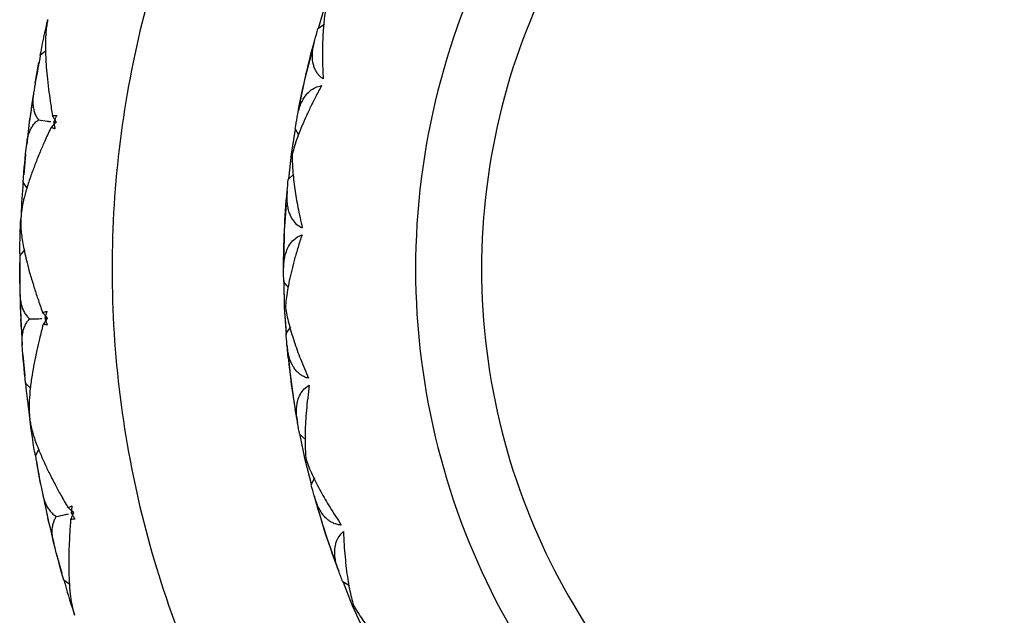
# Paper-space layout '_Top' of a CAD drawing. Units: millimetres. Extents: x 2217 to 2334, y -17 to 17.
# Drawn here: x 2217 to 2232, y -5 to 4 of the extents above; entities that cross this region are included whole.
import ezdxf

# ---------------------------------------------------------------- set-up
doc = ezdxf.new("R2010")
doc.units = ezdxf.units.MM

psp = doc.layouts.new('_Top')

# ---------------------------------------------------------------- linework, layer by layer
at = {"color": 7, "linetype": 'Continuous', "lineweight": 25}
for p, q in [((2221.87, 3.65), (2221.977, 4.017)), ((2221.959, 3.712), (2221.862, 3.643)), ((2217.736, 3.311), (2217.653, 3.239)), ((2221.759, 3.269), (2221.797, 3.399)), ((2221.667, 2.893), (2221.763, 3.26)), ((2217.576, 2.818), (2217.633, 3.131)), ((2221.594, 2.52), (2221.667, 2.893)), ((2217.542, 2.595), (2217.495, 2.282)), ((2221.564, 2.381), (2221.587, 2.514)), ((2217.479, 2.128), (2217.495, 2.282)), ((2221.459, 1.745), (2221.521, 2.122)), ((2221.573, 2.031), (2221.517, 2.132)), ((2217.431, 1.744), (2217.403, 1.427)), ((2221.419, 1.365), (2221.459, 1.745)), ((2221.495, 1.441), (2221.412, 1.357)), ((2217.454, 1.227), (2217.392, 1.317)), ((2221.377, 0.97), (2221.391, 1.104)), ((2221.354, 0.583), (2221.384, 0.975)), ((2221.348, 0.191), (2221.354, 0.583)), ((2217.412, 0.292), (2217.342, 0.207)), ((2221.344, 0.055), (2221.342, 0.183)), ((2221.345, 0.061), (2221.343, 0.196)), ((2217.343, -0.221), (2217.343, 0.098)), ((2221.416, -0.282), (2221.343, -0.192)), ((2221.354, -0.583), (2221.348, -0.172)), ((2221.354, -0.583), (2221.348, -0.201)), ((2217.348, -0.446), (2217.358, -0.763)), ((2221.383, -0.964), (2221.354, -0.583)), ((2221.385, -0.993), (2221.354, -0.583)), ((2217.37, -0.917), (2217.358, -0.763)), ((2221.444, -0.876), (2221.378, -0.974)), ((2217.391, -1.304), (2217.42, -1.621)), ((2221.411, -1.348), (2221.402, -1.22)), ((2221.413, -1.361), (2221.402, -1.226)), ((2221.459, -1.745), (2221.418, -1.354)), ((2217.507, -1.808), (2217.429, -1.73)), ((2221.523, -2.132), (2221.459, -1.745)), ((2221.543, -2.261), (2221.516, -2.128)), ((2221.674, -2.585), (2221.586, -2.51)), ((2221.667, -2.893), (2221.593, -2.518)), ((2217.632, -2.735), (2217.579, -2.831)), ((2217.655, -3.253), (2217.599, -2.939)), ((2221.763, -3.263), (2221.667, -2.893)), ((2221.808, -3.165), (2221.76, -3.273)), ((2217.701, -3.473), (2217.767, -3.783)), ((2221.863, -3.647), (2221.829, -3.516)), ((2221.977, -4.017), (2221.867, -3.64)), ((2217.806, -3.932), (2217.767, -3.783)), ((2222.11, -4.387), (2221.977, -4.017)), ((2217.896, -4.309), (2217.981, -4.616)), ((2222.152, -4.51), (2222.102, -4.383)), ((2218.1, -4.785), (2218.01, -4.722)), ((2222.339, -4.805), (2222.239, -4.747)), ((2222.387, -5.109), (2222.248, -4.753)), ((2222.548, -5.456), (2222.387, -5.109))]:
    psp.add_line(p, q, dxfattribs=at)
for points, knots in [([(2234.341, -15.6), (2233.691, -15.6), (2233, -15.56), (2231.541, -15.364), (2230.772, -15.209), (2229.174, -14.743), (2228.345, -14.432), (2226.665, -13.613), (2225.813, -13.104), (2224.149, -11.856), (2223.337, -11.116), (2221.838, -9.399), (2221.152, -8.421), (2220.001, -6.262), (2219.536, -5.081), (2218.906, -2.599), (2218.741, -1.3), (2218.741, 1.3), (2218.906, 2.599), (2219.536, 5.081), (2220.001, 6.262), (2221.152, 8.421), (2221.838, 9.399), (2223.337, 11.116), (2224.149, 11.856), (2225.813, 13.104), (2226.665, 13.613), (2228.345, 14.432), (2229.174, 14.743), (2230.772, 15.209), (2231.541, 15.364), (2233, 15.56), (2233.691, 15.6), (2234.991, 15.6), (2235.682, 15.56), (2237.142, 15.364), (2237.91, 15.209), (2239.508, 14.743), (2240.337, 14.432), (2242.017, 13.613), (2242.869, 13.104), (2244.533, 11.856), (2245.345, 11.116), (2246.844, 9.399), (2247.53, 8.421), (2248.682, 6.262), (2249.146, 5.081), (2249.776, 2.599), (2249.941, 1.3), (2249.941, -1.3), (2249.776, -2.599), (2249.146, -5.081), (2248.682, -6.262), (2247.53, -8.421), (2246.844, -9.399), (2245.345, -11.116), (2244.533, -11.856), (2242.869, -13.104), (2242.017, -13.613), (2240.337, -14.432), (2239.508, -14.743), (2237.91, -15.209), (2237.142, -15.364), (2235.682, -15.56), (2234.991, -15.6), (2234.341, -15.6)], [0, 0, 0, 0, 0.03125, 0.03125, 0.0625, 0.0625, 0.09375, 0.09375, 0.125, 0.125, 0.15625, 0.15625, 0.1875, 0.1875, 0.21875, 0.21875, 0.25, 0.25, 0.28125, 0.28125, 0.3125, 0.3125, 0.34375, 0.34375, 0.375, 0.375, 0.40625, 0.40625, 0.4375, 0.4375, 0.46875, 0.46875, 0.5, 0.5, 0.53125, 0.53125, 0.5625, 0.5625, 0.59375, 0.59375, 0.625, 0.625, 0.65625, 0.65625, 0.6875, 0.6875, 0.71875, 0.71875, 0.75, 0.75, 0.78125, 0.78125, 0.8125, 0.8125, 0.84375, 0.84375, 0.875, 0.875, 0.90625, 0.90625, 0.9375, 0.9375, 0.96875, 0.96875, 1, 1, 1, 1]), ([(2234.341, -11), (2233.883, -11), (2233.395, -10.972), (2232.366, -10.834), (2231.824, -10.724), (2230.698, -10.396), (2230.113, -10.176), (2228.928, -9.599), (2228.328, -9.24), (2227.154, -8.36), (2226.582, -7.838), (2225.525, -6.627), (2225.041, -5.938), (2224.229, -4.415), (2223.902, -3.582), (2223.457, -1.833), (2223.341, -0.917), (2223.341, 0.917), (2223.457, 1.833), (2223.902, 3.582), (2224.229, 4.415), (2225.041, 5.938), (2225.525, 6.627), (2226.582, 7.838), (2227.154, 8.36), (2228.328, 9.24), (2228.928, 9.599), (2230.113, 10.176), (2230.698, 10.396), (2231.824, 10.724), (2232.366, 10.834), (2233.395, 10.972), (2233.883, 11), (2234.799, 11), (2235.287, 10.972), (2236.316, 10.834), (2236.858, 10.724), (2237.984, 10.396), (2238.569, 10.176), (2239.754, 9.599), (2240.354, 9.24), (2241.528, 8.36), (2242.1, 7.838), (2243.157, 6.627), (2243.641, 5.938), (2244.453, 4.415), (2244.78, 3.582), (2245.225, 1.833), (2245.341, 0.917), (2245.341, -0.917), (2245.225, -1.833), (2244.78, -3.582), (2244.453, -4.415), (2243.641, -5.938), (2243.157, -6.627), (2242.1, -7.838), (2241.528, -8.36), (2240.354, -9.24), (2239.754, -9.599), (2238.569, -10.176), (2237.984, -10.396), (2236.858, -10.724), (2236.316, -10.834), (2235.287, -10.972), (2234.799, -11), (2234.341, -11)], [0, 0, 0, 0, 0.03125, 0.03125, 0.0625, 0.0625, 0.09375, 0.09375, 0.125, 0.125, 0.15625, 0.15625, 0.1875, 0.1875, 0.21875, 0.21875, 0.25, 0.25, 0.28125, 0.28125, 0.3125, 0.3125, 0.34375, 0.34375, 0.375, 0.375, 0.40625, 0.40625, 0.4375, 0.4375, 0.46875, 0.46875, 0.5, 0.5, 0.53125, 0.53125, 0.5625, 0.5625, 0.59375, 0.59375, 0.625, 0.625, 0.65625, 0.65625, 0.6875, 0.6875, 0.71875, 0.71875, 0.75, 0.75, 0.78125, 0.78125, 0.8125, 0.8125, 0.84375, 0.84375, 0.875, 0.875, 0.90625, 0.90625, 0.9375, 0.9375, 0.96875, 0.96875, 1, 1, 1, 1]), ([(2234.341, -10), (2233.924, -10), (2233.481, -9.974), (2232.546, -9.849), (2232.053, -9.749), (2231.029, -9.451), (2230.498, -9.251), (2229.42, -8.726), (2228.874, -8.4), (2227.808, -7.6), (2227.287, -7.126), (2226.326, -6.025), (2225.887, -5.398), (2225.148, -4.014), (2224.851, -3.257), (2224.447, -1.666), (2224.341, -0.833), (2224.341, 0.833), (2224.447, 1.666), (2224.851, 3.257), (2225.148, 4.014), (2225.887, 5.398), (2226.326, 6.025), (2227.287, 7.126), (2227.808, 7.6), (2228.874, 8.4), (2229.42, 8.726), (2230.498, 9.251), (2231.029, 9.451), (2232.053, 9.749), (2232.546, 9.849), (2233.481, 9.974), (2233.924, 10), (2234.758, 10), (2235.201, 9.974), (2236.136, 9.849), (2236.629, 9.749), (2237.653, 9.451), (2238.184, 9.251), (2239.262, 8.726), (2239.808, 8.4), (2240.874, 7.6), (2241.395, 7.126), (2242.356, 6.025), (2242.796, 5.398), (2243.534, 4.014), (2243.831, 3.257), (2244.235, 1.666), (2244.341, 0.833), (2244.341, -0.833), (2244.235, -1.666), (2243.831, -3.257), (2243.534, -4.014), (2242.796, -5.398), (2242.356, -6.025), (2241.395, -7.126), (2240.874, -7.6), (2239.808, -8.4), (2239.262, -8.726), (2238.184, -9.251), (2237.653, -9.451), (2236.629, -9.749), (2236.136, -9.849), (2235.201, -9.974), (2234.758, -10), (2234.341, -10)], [0, 0, 0, 0, 0.03125, 0.03125, 0.0625, 0.0625, 0.09375, 0.09375, 0.125, 0.125, 0.15625, 0.15625, 0.1875, 0.1875, 0.21875, 0.21875, 0.25, 0.25, 0.28125, 0.28125, 0.3125, 0.3125, 0.34375, 0.34375, 0.375, 0.375, 0.40625, 0.40625, 0.4375, 0.4375, 0.46875, 0.46875, 0.5, 0.5, 0.53125, 0.53125, 0.5625, 0.5625, 0.59375, 0.59375, 0.625, 0.625, 0.65625, 0.65625, 0.6875, 0.6875, 0.71875, 0.71875, 0.75, 0.75, 0.78125, 0.78125, 0.8125, 0.8125, 0.84375, 0.84375, 0.875, 0.875, 0.90625, 0.90625, 0.9375, 0.9375, 0.96875, 0.96875, 1, 1, 1, 1]), ([(2221.991, 4.013), (2221.983, 3.974), (2221.969, 3.896), (2221.953, 3.768), (2221.941, 3.63), (2221.931, 3.442), (2221.928, 3.195), (2221.936, 2.991), (2221.94, 2.884)], [0, 0, 0, 0, 0.118389, 0.241172, 0.368386, 0.500061, 0.739385, 1, 1, 1, 1]), ([(2217.653, 3.24), (2217.657, 3.26), (2217.69, 3.442), (2217.731, 3.623), (2217.767, 3.783)], [0, 0, 0, 0, 0.11279, 1, 1, 1, 1]), ([(2217.765, 3.773), (2217.76, 3.747), (2217.749, 3.692), (2217.738, 3.598), (2217.732, 3.493), (2217.73, 3.376), (2217.733, 3.248), (2217.741, 3.098), (2217.756, 2.924), (2217.777, 2.735), (2217.804, 2.535), (2217.826, 2.402), (2217.838, 2.33)], [0, 0, 0, 0, 0.0713849, 0.1474213, 0.2282271, 0.3138863, 0.4044567, 0.4999753, 0.6201561, 0.749788, 0.8654655, 1, 1, 1, 1]), ([(2221.94, 2.884), (2221.925, 2.896), (2221.893, 2.921), (2221.855, 2.965), (2221.824, 3.015), (2221.8, 3.071), (2221.778, 3.16), (2221.772, 3.292), (2221.8, 3.412), (2221.814, 3.475)], [0, 0, 0, 0, 0.094645, 0.191839, 0.29179, 0.394681, 0.500674, 0.739474, 1, 1, 1, 1]), ([(2217.653, 3.239), (2217.629, 3.112), (2217.593, 2.922), (2217.562, 2.732), (2217.552, 2.668)], [0, 0, 0, 0, 0.667455, 1, 1, 1, 1]), ([(2221.917, 2.782), (2221.885, 2.724), (2221.824, 2.609), (2221.741, 2.443), (2221.668, 2.285), (2221.604, 2.136), (2221.55, 1.996), (2221.506, 1.865), (2221.483, 1.783), (2221.473, 1.743)], [0, 0, 0, 0, 0.160975, 0.316001, 0.465002, 0.607921, 0.744726, 0.87541, 1, 1, 1, 1]), ([(2221.547, 2.305), (2221.554, 2.338), (2221.567, 2.402), (2221.595, 2.487), (2221.629, 2.561), (2221.675, 2.636), (2221.738, 2.704), (2221.82, 2.758), (2221.885, 2.774), (2221.917, 2.782)], [0, 0, 0, 0, 0.133646, 0.261619, 0.383925, 0.500599, 0.675243, 0.841421, 1, 1, 1, 1]), ([(2217.552, 2.668), (2217.548, 2.641), (2217.541, 2.586), (2217.54, 2.51), (2217.548, 2.439), (2217.565, 2.374), (2217.589, 2.315), (2217.613, 2.281), (2217.625, 2.264)], [0, 0, 0, 0, 0.179856, 0.353069, 0.520576, 0.68343, 0.842803, 1, 1, 1, 1]), ([(2217.447, 1.894), (2217.451, 1.923), (2217.459, 1.979), (2217.48, 2.055), (2217.507, 2.121), (2217.541, 2.178), (2217.58, 2.227), (2217.61, 2.252), (2217.625, 2.264)], [0, 0, 0, 0, 0.186776, 0.365405, 0.535916, 0.698397, 0.853009, 1, 1, 1, 1]), ([(2217.625, 2.264), (2217.67, 2.257), (2217.732, 2.246), (2217.794, 2.239), (2217.811, 2.237)], [0, 0, 0, 0, 0.719234, 1, 1, 1, 1]), ([(2217.838, 2.33), (2217.85, 2.329), (2217.864, 2.328), (2217.882, 2.329), (2217.891, 2.33), (2217.897, 2.331), (2217.901, 2.332), (2217.903, 2.33), (2217.902, 2.325), (2217.897, 2.316), (2217.89, 2.303), (2217.882, 2.289), (2217.873, 2.271), (2217.865, 2.252), (2217.858, 2.237), (2217.856, 2.233)], [0, 0, 0, 0, 0.254124, 0.318347, 0.381089, 0.424695, 0.444611, 0.458276, 0.475197, 0.505284, 0.617166, 0.69964, 0.752721, 0.928535, 1, 1, 1, 1]), ([(2217.894, 2.228), (2217.894, 2.229), (2217.893, 2.234), (2217.888, 2.239), (2217.884, 2.246), (2217.879, 2.255), (2217.873, 2.265), (2217.865, 2.28), (2217.853, 2.302), (2217.844, 2.319), (2217.838, 2.33)], [0, 0, 0, 0, 0.037012, 0.100292, 0.172935, 0.249717, 0.37288, 0.4998, 0.686742, 1, 1, 1, 1]), ([(2217.813, 2.144), (2217.782, 2.076), (2217.725, 1.954), (2217.646, 1.768), (2217.576, 1.594), (2217.507, 1.409), (2217.447, 1.227), (2217.4, 1.054), (2217.369, 0.902), (2217.362, 0.814), (2217.359, 0.773)], [0, 0, 0, 0, 0.138344, 0.250058, 0.379138, 0.500011, 0.641211, 0.771501, 0.891008, 1, 1, 1, 1]), ([(2217.856, 2.233), (2217.859, 2.217), (2217.863, 2.192), (2217.869, 2.159), (2217.873, 2.142), (2217.876, 2.13), (2217.874, 2.126), (2217.871, 2.127), (2217.868, 2.128), (2217.859, 2.132), (2217.841, 2.139), (2217.824, 2.142), (2217.813, 2.144)], [0, 0, 0, 0, 0.252009, 0.378168, 0.504328, 0.535791, 0.546909, 0.565845, 0.589232, 0.628113, 0.7521, 1, 1, 1, 1]), ([(2217.894, 2.228), (2217.893, 2.226), (2217.891, 2.222), (2217.885, 2.219), (2217.879, 2.213), (2217.872, 2.206), (2217.864, 2.197), (2217.853, 2.185), (2217.835, 2.168), (2217.822, 2.154), (2217.813, 2.144)], [0, 0, 0, 0, 0.043426, 0.103467, 0.173195, 0.249704, 0.371972, 0.499732, 0.681195, 1, 1, 1, 1]), ([(2217.856, 2.233), (2217.863, 2.232), (2217.869, 2.231), (2217.877, 2.23), (2217.879, 2.23), (2217.887, 2.229), (2217.894, 2.227), (2217.894, 2.228)], [0, 0, 0, 0, 0.5, 0.5, 0.75, 0.75, 1, 1, 1, 1]), ([(2221.473, 1.743), (2221.472, 1.704), (2221.472, 1.624), (2221.48, 1.495), (2221.492, 1.357), (2221.516, 1.171), (2221.557, 0.928), (2221.601, 0.728), (2221.624, 0.624)], [0, 0, 0, 0, 0.118505, 0.241337, 0.368518, 0.500061, 0.739615, 1, 1, 1, 1]), ([(2217.394, 1.326), (2217.391, 1.302), (2217.374, 1.115), (2217.366, 0.927), (2217.358, 0.763)], [0, 0, 0, 0, 0.127522, 1, 1, 1, 1]), ([(2221.395, 1.182), (2221.393, 1.149), (2221.388, 1.085), (2221.393, 0.997), (2221.405, 0.915), (2221.43, 0.83), (2221.472, 0.748), (2221.536, 0.673), (2221.595, 0.64), (2221.624, 0.624)], [0, 0, 0, 0, 0.1301446, 0.2563862, 0.3793198, 0.4996015, 0.6719362, 0.8377457, 1, 1, 1, 1]), ([(2217.343, 0.226), (2217.343, 0.241), (2217.343, 0.419), (2217.351, 0.598), (2217.358, 0.763)], [0, 0, 0, 0, 0.083561, 1, 1, 1, 1]), ([(2217.358, 0.753), (2217.357, 0.726), (2217.356, 0.67), (2217.362, 0.576), (2217.375, 0.471), (2217.394, 0.356), (2217.42, 0.23), (2217.454, 0.084), (2217.5, -0.085), (2217.555, -0.267), (2217.617, -0.458), (2217.663, -0.586), (2217.687, -0.654)], [0, 0, 0, 0, 0.071473, 0.147574, 0.228412, 0.314063, 0.404576, 0.499975, 0.620217, 0.749788, 0.865637, 1, 1, 1, 1]), ([(2221.341, -0.017), (2221.342, 0.017), (2221.343, 0.082), (2221.356, 0.171), (2221.376, 0.25), (2221.408, 0.332), (2221.458, 0.41), (2221.529, 0.478), (2221.59, 0.505), (2221.62, 0.519)], [0, 0, 0, 0, 0.133493, 0.261418, 0.383776, 0.500599, 0.675154, 0.841334, 1, 1, 1, 1]), ([(2221.62, 0.519), (2221.599, 0.456), (2221.559, 0.332), (2221.507, 0.153), (2221.463, -0.015), (2221.427, -0.174), (2221.4, -0.321), (2221.379, -0.457), (2221.372, -0.542), (2221.368, -0.583)], [0, 0, 0, 0, 0.161405, 0.316676, 0.465763, 0.608636, 0.745284, 0.875723, 1, 1, 1, 1]), ([(2217.342, 0.207), (2217.342, 0.078), (2217.341, -0.115), (2217.344, -0.308), (2217.345, -0.372)], [0, 0, 0, 0, 0.667455, 1, 1, 1, 1]), ([(2217.345, -0.372), (2217.346, -0.4), (2217.349, -0.455), (2217.362, -0.531), (2217.382, -0.599), (2217.41, -0.659), (2217.445, -0.713), (2217.475, -0.742), (2217.49, -0.757)], [0, 0, 0, 0, 0.179856, 0.353069, 0.520576, 0.68343, 0.842803, 1, 1, 1, 1]), ([(2221.368, -0.583), (2221.375, -0.621), (2221.389, -0.7), (2221.419, -0.826), (2221.457, -0.959), (2221.513, -1.138), (2221.596, -1.37), (2221.676, -1.559), (2221.717, -1.657)], [0, 0, 0, 0, 0.118619, 0.241499, 0.368647, 0.500061, 0.73984, 1, 1, 1, 1]), ([(2217.687, -0.654), (2217.699, -0.653), (2217.713, -0.651), (2217.731, -0.647), (2217.739, -0.645), (2217.745, -0.643), (2217.748, -0.641), (2217.751, -0.643), (2217.751, -0.648), (2217.748, -0.657), (2217.743, -0.671), (2217.738, -0.687), (2217.732, -0.706), (2217.727, -0.726), (2217.723, -0.742), (2217.722, -0.746)], [0, 0, 0, 0, 0.2541245, 0.3183472, 0.3810888, 0.4246946, 0.4446112, 0.458276, 0.4751977, 0.5052833, 0.6171347, 0.699607, 0.7527204, 0.9286616, 1, 1, 1, 1]), ([(2217.761, -0.745), (2217.76, -0.743), (2217.759, -0.739), (2217.753, -0.735), (2217.747, -0.729), (2217.741, -0.721), (2217.734, -0.711), (2217.723, -0.698), (2217.707, -0.679), (2217.695, -0.664), (2217.687, -0.654)], [0, 0, 0, 0, 0.037012, 0.100292, 0.172935, 0.249717, 0.37288, 0.4998, 0.686742, 1, 1, 1, 1]), ([(2217.761, -0.745), (2217.76, -0.746), (2217.759, -0.751), (2217.754, -0.755), (2217.749, -0.762), (2217.743, -0.77), (2217.737, -0.78), (2217.727, -0.794), (2217.713, -0.814), (2217.703, -0.831), (2217.696, -0.841)], [0, 0, 0, 0, 0.043426, 0.103467, 0.173195, 0.249704, 0.371972, 0.499732, 0.681195, 1, 1, 1, 1]), ([(2217.722, -0.746), (2217.729, -0.746), (2217.735, -0.746), (2217.743, -0.745), (2217.746, -0.745), (2217.753, -0.745), (2217.76, -0.745), (2217.761, -0.745)], [0, 0, 0, 0, 0.5, 0.5, 0.75, 0.75, 1, 1, 1, 1]), ([(2217.38, -1.153), (2217.379, -1.124), (2217.377, -1.067), (2217.384, -0.989), (2217.399, -0.919), (2217.422, -0.856), (2217.451, -0.802), (2217.477, -0.772), (2217.49, -0.757)], [0, 0, 0, 0, 0.186776, 0.365405, 0.535916, 0.698397, 0.853009, 1, 1, 1, 1]), ([(2217.696, -0.841), (2217.677, -0.914), (2217.643, -1.045), (2217.599, -1.241), (2217.56, -1.425), (2217.526, -1.62), (2217.5, -1.809), (2217.485, -1.988), (2217.481, -2.143), (2217.49, -2.231), (2217.494, -2.272)], [0, 0, 0, 0, 0.138578, 0.250058, 0.379194, 0.500011, 0.641366, 0.771685, 0.891131, 1, 1, 1, 1]), ([(2217.49, -0.757), (2217.535, -0.756), (2217.598, -0.756), (2217.66, -0.752), (2217.677, -0.751)], [0, 0, 0, 0, 0.719234, 1, 1, 1, 1]), ([(2217.722, -0.746), (2217.728, -0.762), (2217.737, -0.785), (2217.748, -0.817), (2217.755, -0.833), (2217.761, -0.844), (2217.759, -0.848), (2217.756, -0.848), (2217.752, -0.848), (2217.744, -0.845), (2217.724, -0.842), (2217.707, -0.842), (2217.696, -0.841)], [0, 0, 0, 0, 0.252009, 0.378168, 0.504328, 0.535791, 0.546909, 0.565845, 0.589232, 0.628113, 0.7521, 1, 1, 1, 1]), ([(2221.717, -1.657), (2221.699, -1.651), (2221.661, -1.64), (2221.61, -1.612), (2221.563, -1.576), (2221.521, -1.531), (2221.469, -1.456), (2221.417, -1.335), (2221.401, -1.212), (2221.392, -1.149)], [0, 0, 0, 0, 0.094519, 0.191649, 0.291597, 0.394551, 0.500674, 0.739076, 1, 1, 1, 1]), ([(2217.429, -1.722), (2217.431, -1.745), (2217.448, -1.932), (2217.473, -2.119), (2217.495, -2.282)], [0, 0, 0, 0, 0.1275222, 1, 1, 1, 1]), ([(2221.553, -2.338), (2221.548, -2.305), (2221.538, -2.24), (2221.534, -2.15), (2221.54, -2.069), (2221.557, -1.983), (2221.591, -1.897), (2221.649, -1.817), (2221.704, -1.78), (2221.731, -1.761)], [0, 0, 0, 0, 0.133341, 0.261219, 0.383628, 0.500599, 0.675065, 0.841247, 1, 1, 1, 1]), ([(2221.731, -1.761), (2221.723, -1.827), (2221.705, -1.956), (2221.686, -2.141), (2221.673, -2.315), (2221.666, -2.477), (2221.665, -2.627), (2221.669, -2.765), (2221.677, -2.849), (2221.681, -2.89)], [0, 0, 0, 0, 0.161839, 0.317357, 0.466531, 0.609356, 0.745846, 0.876039, 1, 1, 1, 1]), ([(2217.579, -2.83), (2217.575, -2.81), (2217.542, -2.628), (2217.517, -2.445), (2217.495, -2.282)], [0, 0, 0, 0, 0.11279, 1, 1, 1, 1]), ([(2217.496, -2.292), (2217.501, -2.319), (2217.509, -2.374), (2217.533, -2.465), (2217.563, -2.566), (2217.603, -2.676), (2217.651, -2.795), (2217.711, -2.933), (2217.786, -3.09), (2217.872, -3.26), (2217.968, -3.437), (2218.035, -3.554), (2218.072, -3.617)], [0, 0, 0, 0, 0.071561, 0.147725, 0.228596, 0.314239, 0.404694, 0.499975, 0.620277, 0.749788, 0.865805, 1, 1, 1, 1]), ([(2217.579, -2.831), (2217.601, -2.958), (2217.635, -3.149), (2217.672, -3.338), (2217.685, -3.401)], [0, 0, 0, 0, 0.6674546, 1, 1, 1, 1]), ([(2221.681, -2.89), (2221.694, -2.927), (2221.722, -3.002), (2221.775, -3.12), (2221.835, -3.244), (2221.923, -3.41), (2222.046, -3.624), (2222.158, -3.795), (2222.216, -3.884)], [0, 0, 0, 0, 0.118734, 0.241662, 0.368776, 0.500061, 0.740064, 1, 1, 1, 1]), ([(2217.685, -3.401), (2217.691, -3.428), (2217.703, -3.482), (2217.73, -3.554), (2217.762, -3.617), (2217.8, -3.672), (2217.844, -3.718), (2217.878, -3.742), (2217.896, -3.754)], [0, 0, 0, 0, 0.179856, 0.353069, 0.520576, 0.68343, 0.842803, 1, 1, 1, 1]), ([(2222.216, -3.884), (2222.197, -3.882), (2222.157, -3.877), (2222.102, -3.859), (2222.05, -3.832), (2222, -3.795), (2221.936, -3.731), (2221.863, -3.621), (2221.825, -3.504), (2221.805, -3.442)], [0, 0, 0, 0, 0.094456, 0.191553, 0.2915, 0.394485, 0.500674, 0.738874, 1, 1, 1, 1]), ([(2217.896, -3.754), (2217.94, -3.745), (2218.002, -3.733), (2218.062, -3.718), (2218.079, -3.714)], [0, 0, 0, 0, 0.719234, 1, 1, 1, 1]), ([(2218.072, -3.617), (2218.083, -3.614), (2218.097, -3.61), (2218.114, -3.603), (2218.121, -3.599), (2218.126, -3.596), (2218.13, -3.594), (2218.133, -3.595), (2218.133, -3.6), (2218.132, -3.61), (2218.129, -3.624), (2218.127, -3.64), (2218.125, -3.661), (2218.124, -3.681), (2218.123, -3.697), (2218.123, -3.702)], [0, 0, 0, 0, 0.254125, 0.318347, 0.381089, 0.424695, 0.444611, 0.458276, 0.475198, 0.505283, 0.617103, 0.699574, 0.75272, 0.928789, 1, 1, 1, 1]), ([(2218.16, -3.693), (2218.159, -3.692), (2218.157, -3.688), (2218.151, -3.685), (2218.144, -3.68), (2218.136, -3.673), (2218.128, -3.665), (2218.115, -3.654), (2218.096, -3.639), (2218.081, -3.625), (2218.072, -3.617)], [0, 0, 0, 0, 0.037012, 0.100292, 0.172935, 0.249717, 0.37288, 0.4998, 0.686742, 1, 1, 1, 1]), ([(2218.16, -3.693), (2218.16, -3.695), (2218.159, -3.699), (2218.155, -3.705), (2218.151, -3.712), (2218.147, -3.721), (2218.143, -3.732), (2218.136, -3.748), (2218.126, -3.77), (2218.118, -3.788), (2218.113, -3.8)], [0, 0, 0, 0, 0.043426, 0.103467, 0.173195, 0.249704, 0.371972, 0.499732, 0.681195, 1, 1, 1, 1]), ([(2218.123, -3.702), (2218.131, -3.716), (2218.144, -3.737), (2218.161, -3.767), (2218.17, -3.782), (2218.178, -3.791), (2218.177, -3.796), (2218.174, -3.796), (2218.17, -3.796), (2218.161, -3.795), (2218.141, -3.796), (2218.125, -3.798), (2218.113, -3.8)], [0, 0, 0, 0, 0.252009, 0.378168, 0.504328, 0.535791, 0.546909, 0.565845, 0.589232, 0.628113, 0.7521, 1, 1, 1, 1]), ([(2218.123, -3.702), (2218.129, -3.7), (2218.135, -3.699), (2218.143, -3.697), (2218.145, -3.696), (2218.153, -3.695), (2218.16, -3.694), (2218.16, -3.693)], [0, 0, 0, 0, 0.5, 0.5, 0.75, 0.75, 1, 1, 1, 1]), ([(2217.859, -4.163), (2217.852, -4.134), (2217.84, -4.079), (2217.833, -4.001), (2217.835, -3.929), (2217.847, -3.864), (2217.866, -3.805), (2217.886, -3.77), (2217.896, -3.754)], [0, 0, 0, 0, 0.186776, 0.365405, 0.535916, 0.698397, 0.853009, 1, 1, 1, 1]), ([(2218.113, -3.8), (2218.108, -3.875), (2218.098, -4.01), (2218.089, -4.211), (2218.084, -4.399), (2218.085, -4.596), (2218.093, -4.787), (2218.11, -4.966), (2218.135, -5.12), (2218.159, -5.204), (2218.17, -5.244)], [0, 0, 0, 0, 0.138819, 0.250058, 0.379251, 0.500011, 0.641522, 0.771872, 0.891255, 1, 1, 1, 1]), ([(2222.176, -4.584), (2222.165, -4.552), (2222.143, -4.49), (2222.124, -4.403), (2222.115, -4.321), (2222.116, -4.234), (2222.135, -4.143), (2222.178, -4.054), (2222.225, -4.007), (2222.249, -3.984)], [0, 0, 0, 0, 0.133189, 0.261018, 0.38348, 0.500599, 0.674975, 0.841158, 1, 1, 1, 1]), ([(2222.249, -3.984), (2222.252, -4.051), (2222.257, -4.181), (2222.272, -4.367), (2222.29, -4.541), (2222.312, -4.702), (2222.338, -4.849), (2222.366, -4.983), (2222.389, -5.064), (2222.4, -5.104)], [0, 0, 0, 0, 0.162284, 0.318055, 0.467318, 0.610095, 0.746423, 0.876363, 1, 1, 1, 1]), ([(2218.008, -4.714), (2218.015, -4.737), (2218.065, -4.918), (2218.123, -5.097), (2218.173, -5.253)], [0, 0, 0, 0, 0.127522, 1, 1, 1, 1]), ([(2222.4, -5.104), (2222.42, -5.138), (2222.461, -5.207), (2222.534, -5.314), (2222.615, -5.425), (2222.731, -5.573), (2222.891, -5.761), (2223.031, -5.91), (2223.105, -5.987)], [0, 0, 0, 0, 0.11885, 0.241827, 0.368908, 0.500061, 0.740292, 1, 1, 1, 1])]:
    psp.add_open_spline(points, degree=3, knots=knots, dxfattribs=at)
for points in [[(2221.814, 3.475), (2221.83, 3.531), (2221.846, 3.587), (2221.862, 3.643)], [(2221.547, 2.305), (2221.618, 2.698), (2221.707, 3.089), (2221.814, 3.475)], [(2217.552, 2.668), (2217.511, 2.411), (2217.476, 2.153), (2217.447, 1.894)], [(2221.517, 2.132), (2221.527, 2.189), (2221.537, 2.247), (2221.547, 2.305)], [(2217.392, 1.317), (2217.407, 1.51), (2217.425, 1.702), (2217.447, 1.894)], [(2221.395, 1.182), (2221.4, 1.24), (2221.406, 1.299), (2221.412, 1.357)], [(2221.341, -0.017), (2221.341, 0.383), (2221.359, 0.784), (2221.395, 1.182)], [(2221.343, -0.192), (2221.342, -0.134), (2221.341, -0.075), (2221.341, -0.017)], [(2217.345, -0.372), (2217.351, -0.633), (2217.363, -0.893), (2217.38, -1.153)], [(2221.392, -1.149), (2221.387, -1.09), (2221.382, -1.032), (2221.378, -0.974)], [(2217.429, -1.73), (2217.41, -1.538), (2217.393, -1.345), (2217.38, -1.153)], [(2221.392, -1.149), (2221.41, -1.348), (2221.454, -1.747), (2221.517, -2.142), (2221.553, -2.338)], [(2221.586, -2.51), (2221.574, -2.453), (2221.564, -2.395), (2221.553, -2.338)], [(2221.805, -3.442), (2221.79, -3.386), (2221.775, -3.329), (2221.76, -3.273)], [(2217.685, -3.401), (2217.737, -3.656), (2217.795, -3.91), (2217.859, -4.163)], [(2221.805, -3.442), (2221.858, -3.637), (2221.974, -4.021), (2222.106, -4.398), (2222.176, -4.584)], [(2218.01, -4.722), (2217.956, -4.536), (2217.906, -4.35), (2217.859, -4.163)], [(2222.239, -4.747), (2222.218, -4.693), (2222.197, -4.638), (2222.176, -4.584)]]:
    psp.add_open_spline(points, degree=3, dxfattribs=at)

doc.saveas('drawing.dxf')
